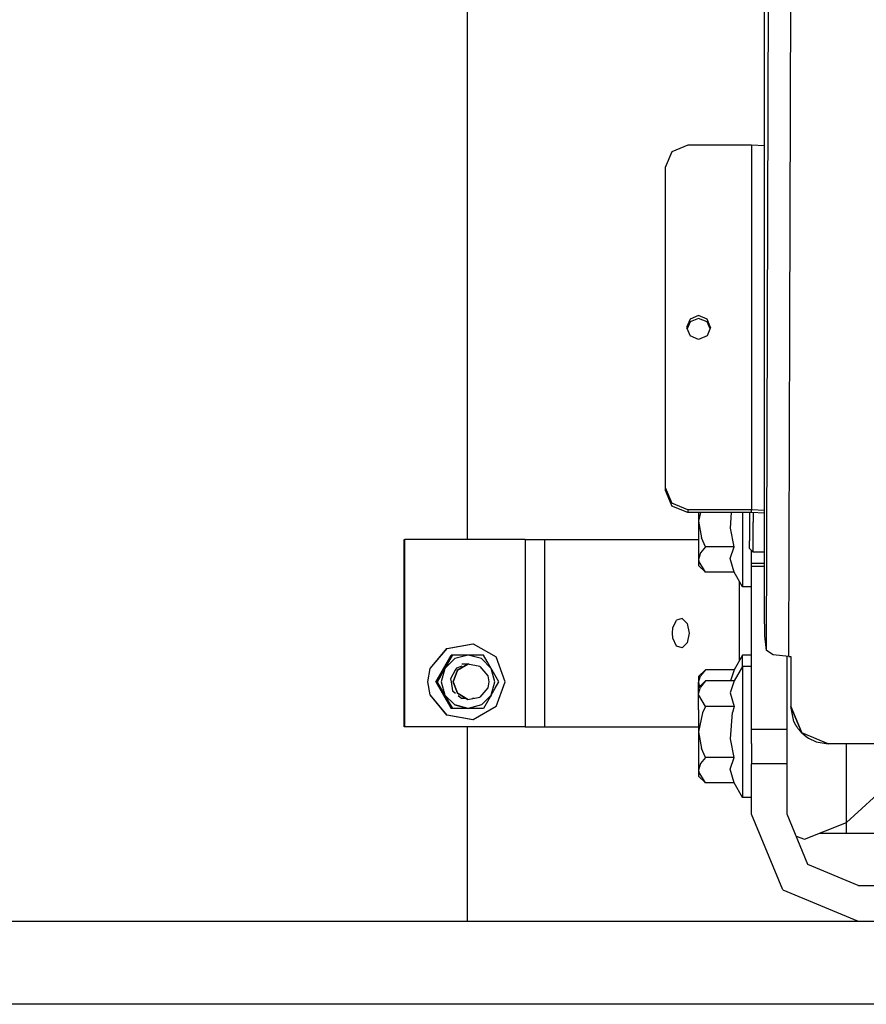
# Model space of a CAD drawing. Units: millimetres. Extents: x 663 to 11810, y -1530 to 1792.
# Drawn here: x 3831 to 4057, y 413 to 676 of the extents above; entities that cross this region are included whole.
import ezdxf

# ---------------------------------------------------------------- set-up
doc = ezdxf.new("R2010")
doc.units = ezdxf.units.MM
doc.layers.add('3', color=7, linetype='CONTINUOUS', true_color=0xffffff)

msp = doc.modelspace()

# ---------------------------------------------------------------- linework, layer by layer
at = {"layer": '3', "color": 18, "linetype": 'CONTINUOUS'}
for p, q in [((3950.114807, 886.864014), (3950.114807, 536.864014)), ((4029.497131, 516.255127), (4029.497131, 696.69751)), ((4029.970764, 507.206787), (4030.567932, 698.406006)), ((4029.970764, 507.206787), (4030.567932, 698.406006)), ((4036.239319, 593.726318), (4036.565979, 698.357178)), ((4036.239319, 593.726318), (4036.565979, 698.357178)), ((4008.969299, 642.117432), (4004.726624, 640.372314)), ((4025.969299, 642.117432), (4008.969299, 642.117432)), ((4029.497131, 641.94458), (4025.969299, 642.117432)), ((4025.969299, 642.117432), (4025.969299, 544.806885)), ((4025.969299, 642.117432), (4025.969299, 544.806885)), ((4004.726624, 640.372314), (4002.969299, 636.159424)), ((4002.969299, 636.159424), (4002.969299, 550.764893)), ((4009.631409, 595.70874), (4008.693909, 593.462158)), ((4009.631409, 595.70874), (4008.693909, 593.462158)), ((4009.631409, 594.957275), (4008.851135, 593.086182)), ((4011.894104, 596.639404), (4009.631409, 595.70874)), ((4011.894104, 596.639404), (4009.631409, 595.70874)), ((4011.894104, 595.887451), (4009.631409, 594.957275)), ((4014.156799, 595.70874), (4011.894104, 596.639404)), ((4014.156799, 595.70874), (4011.894104, 596.639404)), ((4014.156799, 594.957275), (4011.894104, 595.887451)), ((4015.094299, 593.462158), (4014.156799, 595.70874)), ((4015.094299, 593.462158), (4014.156799, 595.70874)), ((4014.937561, 593.086182), (4014.156799, 594.957275)), ((4008.693909, 593.462158), (4009.631409, 591.215576)), ((4015.094299, 593.462158), (4014.156799, 591.215576)), ((4035.964417, 505.641357), (4036.239319, 593.726318)), ((4035.964417, 505.641357), (4036.239319, 593.726318)), ((4011.894104, 590.284912), (4009.631409, 591.215576)), ((4014.156799, 591.215576), (4011.894104, 590.284912)), ((4002.969299, 550.764893), (4004.726624, 546.552002)), ((4002.969299, 550.764893), (4004.726624, 546.552002)), ((4002.969299, 550.764893), (4002.969299, 550.012939)), ((4002.969299, 550.012939), (4004.726624, 545.800049)), ((4008.969299, 544.806885), (4004.726624, 546.552002)), ((4008.969299, 544.806885), (4004.726624, 546.552002)), ((4008.969299, 544.054932), (4004.726624, 545.800049)), ((4025.969299, 544.806885), (4008.969299, 544.806885)), ((4008.969299, 544.806885), (4008.969299, 544.054932)), ((4025.969299, 544.806885), (4008.969299, 544.806885)), ((4008.969299, 544.806885), (4008.969299, 544.054932)), ((4029.497131, 544.634033), (4025.969299, 544.806885)), ((4025.969299, 544.054932), (4025.969299, 544.806885)), ((4025.969299, 544.054932), (4025.969299, 544.806885)), ((4029.497131, 544.634033), (4025.969299, 544.806885)), ((4025.969299, 544.054932), (4008.969299, 544.054932)), ((4012.373596, 544.054932), (4011.894104, 541.719971)), ((4011.894104, 544.054932), (4011.894104, 541.719971)), ((4012.373596, 544.054932), (4011.894104, 541.719971)), ((4011.894104, 541.719971), (4012.691467, 537.311768)), ((4011.894104, 541.719971), (4011.894104, 535.824951)), ((4011.894104, 541.719971), (4012.691467, 537.311768)), ((4020.377014, 539.910889), (4020.698792, 544.054932)), ((4020.377014, 539.910889), (4020.698792, 544.054932)), ((4023.594299, 544.054932), (4023.594299, 541.719971)), ((4023.594299, 544.054932), (4023.594299, 541.719971)), ((4023.594299, 541.719971), (4023.594299, 529.345459)), ((4023.594299, 541.719971), (4023.594299, 529.345459)), ((4025.494202, 544.054932), (4025.494202, 541.47876)), ((4029.497131, 543.88208), (4025.969299, 544.054932)), ((4026.494202, 544.029053), (4026.494202, 541.478271)), ((4026.494202, 544.029053), (4026.494202, 541.478271)), ((4021.351135, 534.912842), (4020.377014, 539.910889)), ((4021.351135, 534.912842), (4020.377014, 539.910889)), ((4025.494202, 541.47876), (4025.494202, 536.530518)), ((4026.494202, 535.82251), (4026.494202, 541.478271)), ((4026.494202, 535.82251), (4026.494202, 541.478271)), ((3933.247131, 536.864014), (3933.456604, 536.864014)), ((3933.247131, 486.864014), (3933.247131, 536.864014)), ((3933.456604, 486.864014), (3933.456604, 536.864014)), ((3933.456604, 486.864014), (3933.456604, 536.864014)), ((3965.562561, 536.864014), (3933.456604, 536.864014)), ((3965.562561, 536.864014), (3965.562561, 486.864014)), ((3965.562561, 536.864014), (3965.562561, 486.864014)), ((3965.562561, 536.864014), (3968.496155, 536.864014)), ((3968.496155, 536.864014), (3970.746155, 536.864014)), ((3970.746155, 536.864014), (4011.894104, 536.864014)), ((3970.746155, 536.864014), (3970.746155, 486.864014)), ((3970.746155, 536.864014), (3970.746155, 486.864014)), ((4013.717834, 534.912842), (4012.691467, 537.311768)), ((4013.717834, 534.912842), (4012.691467, 537.311768)), ((4025.494202, 534.483154), (4025.494202, 536.530518)), ((4011.894104, 535.824951), (4011.894104, 531.509521)), ((4013.717834, 534.912842), (4012.413635, 533.278564)), ((4013.717834, 534.912842), (4012.413635, 533.278564)), ((4021.351135, 534.912842), (4013.717834, 534.912842)), ((4021.351135, 534.912842), (4013.717834, 534.912842)), ((4020.303284, 531.751709), (4021.351135, 534.912842)), ((4020.303284, 531.751709), (4021.351135, 534.912842)), ((4026.494202, 533.483154), (4025.494202, 534.483154)), ((4025.994202, 533.404053), (4025.994202, 533.983154)), ((4026.494202, 533.483154), (4026.494202, 535.82251)), ((4026.494202, 533.483154), (4026.494202, 535.82251)), ((4012.413635, 533.278564), (4011.894104, 531.509521)), ((4012.413635, 533.278564), (4011.894104, 531.509521)), ((4011.894104, 531.509521), (4011.925354, 531.082275)), ((4011.894104, 531.509521), (4011.925354, 531.082275)), ((4011.894104, 531.509521), (4011.894104, 529.929932)), ((4013.717834, 528.106201), (4011.925354, 531.082275)), ((4013.717834, 528.106201), (4011.925354, 531.082275)), ((4021.351135, 528.106201), (4020.303284, 531.751709)), ((4021.351135, 528.106201), (4020.303284, 531.751709)), ((4025.994202, 530.474854), (4025.994202, 533.404053)), ((4029.497131, 533.483154), (4026.494202, 533.483154)), ((4013.717834, 528.106201), (4011.894104, 529.929932)), ((4023.594299, 529.345459), (4023.594299, 524.219971)), ((4023.594299, 529.345459), (4023.594299, 524.219971)), ((4025.994202, 529.637939), (4025.994202, 530.474854)), ((4029.497131, 530.474854), (4025.994202, 530.474854)), ((4025.994202, 486.095459), (4025.994202, 529.637939)), ((4029.497131, 529.637939), (4025.994202, 529.637939)), ((4029.497131, 529.637939), (4025.994202, 529.637939)), ((4021.351135, 528.106201), (4013.717834, 528.106201)), ((4023.594299, 524.219971), (4021.351135, 528.106201)), ((4022.74762, 525.686279), (4022.74762, 504.514404)), ((4022.74762, 525.686279), (4022.74762, 504.514404)), ((4025.994202, 524.219971), (4023.594299, 524.219971)), ((4005.034729, 513.231689), (4006.018127, 515.327881)), ((4005.034729, 513.231689), (4006.018127, 515.327881)), ((4007.524963, 515.802979), (4006.018127, 515.327881)), ((4007.524963, 515.802979), (4006.018127, 515.327881)), ((4007.524963, 515.802979), (4008.850159, 514.435303)), ((4029.543518, 512.251221), (4029.497131, 516.255127)), ((4004.899963, 511.864014), (4005.034729, 513.231689)), ((4004.899963, 511.864014), (4005.034729, 513.231689)), ((4008.850159, 514.435303), (4009.373108, 511.864014)), ((4005.034729, 510.49585), (4004.899963, 511.864014)), ((4005.034729, 510.49585), (4004.899963, 511.864014)), ((4006.018127, 508.400146), (4005.034729, 510.49585)), ((4006.018127, 508.400146), (4005.034729, 510.49585)), ((4009.373108, 511.864014), (4008.850159, 509.292725)), ((4029.596252, 511.170166), (4029.543518, 512.251221)), ((4029.970764, 507.206787), (4029.596252, 511.170166)), ((3940.183167, 502.390869), (3944.714417, 507.794678)), ((3940.26178, 502.390869), (3944.79303, 507.794678)), ((3940.26178, 502.390869), (3944.79303, 507.794678)), ((3944.714417, 507.794678), (3951.657288, 509.019775)), ((3944.79303, 507.794678), (3951.736389, 509.019775)), ((3944.79303, 507.794678), (3951.736389, 509.019775)), ((3951.657288, 509.019775), (3951.736389, 509.019775)), ((3951.736389, 509.019775), (3957.84137, 505.49292)), ((4007.524963, 507.925049), (4006.018127, 508.400146)), ((4007.524963, 507.925049), (4006.018127, 508.400146)), ((4008.850159, 509.292725), (4007.524963, 507.925049)), ((3943.778381, 502.435791), (3945.839417, 506.008057)), ((3943.972717, 502.435791), (3946.033264, 506.008057)), ((3946.764709, 505.050537), (3944.151428, 502.435791)), ((3946.764709, 505.050537), (3944.151428, 502.435791)), ((3944.215881, 502.884521), (3945.980042, 506.008057)), ((3945.980042, 506.008057), (3944.215881, 502.884521)), ((3944.409241, 502.884521), (3946.173889, 506.008057)), ((3946.173889, 506.008057), (3944.409241, 502.884521)), ((3945.980042, 506.008057), (3945.839417, 506.008057)), ((3946.033264, 506.008057), (3945.980042, 506.008057)), ((3946.173889, 506.008057), (3946.033264, 506.008057)), ((3947.141663, 506.008057), (3946.173889, 506.008057)), ((3950.334534, 506.008057), (3946.764709, 505.050537)), ((3950.334534, 506.008057), (3946.764709, 505.050537)), ((3950.334534, 506.008057), (3947.141663, 506.008057)), ((3952.975647, 506.008057), (3950.334534, 506.008057)), ((3953.923401, 505.039307), (3950.334534, 506.008057)), ((3953.923401, 505.039307), (3950.334534, 506.008057)), ((3954.417542, 506.008057), (3952.975647, 506.008057)), ((3956.517151, 502.435791), (3953.923401, 505.039307)), ((3956.517151, 502.435791), (3953.923401, 505.039307)), ((3955.434631, 504.292236), (3954.417542, 506.008057)), ((3960.252502, 498.864014), (3957.84137, 505.49292)), ((4023.594299, 505.979736), (4021.351135, 502.093994)), ((4023.594299, 502.980225), (4023.594299, 505.979736)), ((4023.594299, 502.980225), (4023.594299, 505.979736)), ((4025.994202, 505.979736), (4023.594299, 505.979736)), ((4031.798889, 506.092529), (4029.970764, 507.206787)), ((4035.964417, 505.641357), (4031.798889, 506.092529)), ((4035.494202, 486.095459), (4035.494202, 505.692627)), ((4035.964417, 505.641357), (4036.496643, 505.641357)), ((4036.496643, 505.641357), (4036.496643, 492.28833)), ((3939.561096, 498.864014), (3940.183167, 502.390869)), ((3939.640198, 498.864014), (3940.26178, 502.390869)), ((3939.640198, 498.864014), (3940.26178, 502.390869)), ((3941.717346, 498.864014), (3943.778381, 502.435791)), ((3941.911682, 498.864014), (3943.972717, 502.435791)), ((3942.875549, 500.579346), (3943.957581, 502.435791)), ((3943.957581, 502.435791), (3942.875549, 500.579346)), ((3944.151428, 502.435791), (3943.069397, 500.579346)), ((3943.069397, 500.579346), (3944.151428, 502.435791)), ((3944.151428, 502.435791), (3943.194885, 498.864014)), ((3944.151428, 502.435791), (3943.194885, 498.864014)), ((3943.957581, 502.435791), (3943.939026, 502.366943)), ((3943.957581, 502.435791), (3943.939026, 502.366943)), ((3943.957581, 502.435791), (3944.215881, 502.884521)), ((3944.215881, 502.884521), (3943.957581, 502.435791)), ((3943.992737, 502.471436), (3943.957581, 502.435791)), ((3943.992737, 502.471436), (3943.957581, 502.435791)), ((3944.409241, 502.884521), (3944.151428, 502.435791)), ((3944.151428, 502.435791), (3944.409241, 502.884521)), ((3947.274963, 502.512451), (3946.936096, 501.925049)), ((3948.666565, 503.018799), (3947.274963, 502.512451)), ((3947.500549, 501.925049), (3950.320862, 503.553955)), ((3950.320862, 503.553955), (3947.500549, 501.925049)), ((3950.320862, 503.553955), (3948.643616, 503.553955)), ((3950.334534, 503.626709), (3950.135315, 503.553955)), ((3950.145081, 503.553955), (3950.140686, 503.555908)), ((3950.356506, 503.548096), (3950.237366, 503.591064)), ((3950.356506, 503.548096), (3950.237366, 503.591064)), ((3950.356506, 503.548096), (3950.237366, 503.591064)), ((3953.526917, 502.988525), (3950.320862, 503.553955)), ((3950.732483, 503.481201), (3950.334534, 503.626709)), ((3950.732483, 503.481201), (3950.334534, 503.626709)), ((3953.526917, 502.988525), (3955.61969, 500.49292)), ((3956.517151, 502.435791), (3955.434631, 504.292236)), ((3956.775452, 501.987061), (3956.517151, 502.435791)), ((3957.473694, 498.864014), (3956.517151, 502.435791)), ((3957.473694, 498.864014), (3956.517151, 502.435791)), ((4023.594299, 502.980225), (4021.351135, 499.093994)), ((4023.594299, 502.980225), (4023.594299, 497.854736)), ((4023.594299, 502.980225), (4023.594299, 497.854736)), ((4025.994202, 502.980225), (4023.594299, 502.980225)), ((3942.875549, 500.579346), (3941.857971, 498.864014)), ((3941.857971, 498.864014), (3942.875549, 500.579346)), ((3942.051819, 498.864014), (3943.069397, 500.579346)), ((3943.069397, 500.579346), (3942.051819, 498.864014)), ((3946.936096, 501.925049), (3945.647034, 499.690674)), ((3945.647034, 499.690674), (3945.792542, 498.864014)), ((3947.500549, 501.925049), (3946.387268, 498.864014)), ((3946.387268, 498.864014), (3947.500549, 501.925049)), ((3955.61969, 500.49292), (3955.906311, 498.864014)), ((3958.539612, 498.864014), (3956.775452, 501.987061)), ((4013.717834, 502.093994), (4011.894104, 500.269775)), ((4011.894104, 498.690674), (4012.413635, 500.459717)), ((4011.894104, 498.690674), (4012.413635, 500.459717)), ((4011.894104, 500.269775), (4011.894104, 498.690674)), ((4013.717834, 502.093994), (4012.413635, 500.459717)), ((4013.717834, 502.093994), (4012.413635, 500.459717)), ((4021.351135, 502.093994), (4013.717834, 502.093994)), ((4021.351135, 502.093994), (4020.356995, 499.093994)), ((4021.351135, 502.093994), (4020.356995, 499.093994)), ((3940.183167, 495.33667), (3939.561096, 498.864014)), ((3940.26178, 495.33667), (3939.640198, 498.864014)), ((3940.26178, 495.33667), (3939.640198, 498.864014)), ((3941.717346, 498.864014), (3941.857971, 498.864014)), ((3941.717346, 498.864014), (3943.778381, 495.291748)), ((3941.717346, 498.864014), (3941.857971, 498.864014)), ((3941.857971, 498.864014), (3943.697815, 495.740479)), ((3941.857971, 498.864014), (3943.697815, 495.740479)), ((3941.911682, 498.864014), (3942.051819, 498.864014)), ((3941.911682, 498.864014), (3943.972717, 495.291748)), ((3941.911682, 498.864014), (3942.051819, 498.864014)), ((3942.051819, 498.864014), (3943.892151, 495.740479)), ((3942.051819, 498.864014), (3943.892151, 495.740479)), ((3943.194885, 498.864014), (3944.151428, 495.291748)), ((3943.194885, 498.864014), (3944.151428, 495.291748)), ((3945.792542, 498.864014), (3946.212463, 496.482666)), ((3947.500549, 495.80249), (3946.387268, 498.864014)), ((3946.387268, 498.864014), (3947.500549, 495.80249)), ((3955.61969, 497.235107), (3953.526917, 494.739502)), ((3955.906311, 498.864014), (3955.61969, 497.235107)), ((3956.517151, 495.291748), (3957.473694, 498.864014)), ((3956.517151, 495.291748), (3957.473694, 498.864014)), ((3956.517151, 495.291748), (3957.577209, 497.148682)), ((3957.577209, 497.148682), (3958.539612, 498.864014)), ((3957.84137, 492.235107), (3960.252502, 498.864014)), ((4013.717834, 499.093994), (4011.894104, 497.270264)), ((4011.894104, 497.270264), (4011.894104, 498.690674)), ((4011.894104, 498.690674), (4011.925354, 498.262939)), ((4011.894104, 498.690674), (4011.925354, 498.262939)), ((4011.894104, 495.690186), (4012.413635, 497.459717)), ((4011.894104, 495.690186), (4012.413635, 497.459717)), ((4011.894104, 495.690186), (4011.894104, 497.270264)), ((4012.286682, 497.662842), (4011.925354, 498.262939)), ((4012.286682, 497.662842), (4011.925354, 498.262939)), ((4013.717834, 499.093994), (4012.413635, 497.459717)), ((4013.717834, 499.093994), (4012.413635, 497.459717)), ((4021.351135, 499.093994), (4013.717834, 499.093994)), ((4021.351135, 499.093994), (4020.303284, 495.932373)), ((4021.351135, 499.093994), (4020.303284, 495.932373)), ((4023.594299, 497.854736), (4023.594299, 485.480225)), ((4023.594299, 497.854736), (4023.594299, 485.480225)), ((3944.714417, 489.93335), (3940.183167, 495.33667)), ((3944.79303, 489.93335), (3940.26178, 495.33667)), ((3944.79303, 489.93335), (3940.26178, 495.33667)), ((3943.697815, 495.740479), (3943.957581, 495.291748)), ((3943.697815, 495.740479), (3943.957581, 495.291748)), ((3943.763733, 495.291748), (3943.756409, 495.33374)), ((3943.79303, 495.267334), (3943.763733, 495.291748)), ((3943.778381, 495.291748), (3945.839417, 491.719971)), ((3943.892151, 495.740479), (3944.151428, 495.291748)), ((3943.892151, 495.740479), (3944.151428, 495.291748)), ((3943.942444, 495.3479), (3943.957581, 495.291748)), ((3943.942444, 495.3479), (3943.957581, 495.291748)), ((3943.957581, 495.291748), (3943.950256, 495.33374)), ((3945.017639, 493.435303), (3943.957581, 495.291748)), ((3943.957581, 495.291748), (3945.017639, 493.435303)), ((3943.957581, 495.291748), (3943.992737, 495.256592)), ((3943.992737, 495.256592), (3943.957581, 495.291748)), ((3943.986877, 495.267334), (3943.957581, 495.291748)), ((3943.972717, 495.291748), (3946.033264, 491.719971)), ((3944.151428, 495.291748), (3946.764709, 492.67749)), ((3945.211487, 493.435303), (3944.151428, 495.291748)), ((3946.764709, 492.67749), (3944.151428, 495.291748)), ((3944.151428, 495.291748), (3945.211487, 493.435303)), ((3946.212463, 496.482666), (3947.022522, 495.80249)), ((3947.500549, 495.80249), (3950.320862, 494.173584)), ((3950.320862, 494.173584), (3947.500549, 495.80249)), ((3947.716858, 495.219482), (3948.706116, 494.388916)), ((3949.948792, 494.388916), (3948.706116, 494.388916)), ((3950.320862, 494.173584), (3953.526917, 494.739502)), ((3951.961975, 494.388916), (3951.538635, 494.388916)), ((3951.57428, 494.388916), (3951.584045, 494.396729)), ((3951.768127, 494.388916), (3951.829651, 494.440186)), ((3951.768127, 494.388916), (3951.829651, 494.440186)), ((3951.768127, 494.388916), (3951.829651, 494.440186)), ((3951.961975, 494.388916), (3952.074768, 494.483154)), ((3951.961975, 494.388916), (3952.074768, 494.483154)), ((3956.517151, 495.291748), (3953.904358, 492.67749)), ((3953.904358, 492.67749), (3956.517151, 495.291748)), ((3956.257385, 494.843506), (3954.417542, 491.719971)), ((3956.517151, 495.291748), (3956.257385, 494.843506)), ((4011.925354, 495.262939), (4011.894104, 495.690186)), ((4011.894104, 491.375244), (4011.894104, 495.690186)), ((4011.925354, 495.262939), (4011.894104, 495.690186)), ((4013.717834, 492.286865), (4011.925354, 495.262939)), ((4013.717834, 492.286865), (4011.925354, 495.262939)), ((4020.303284, 495.932373), (4021.351135, 492.286865)), ((4020.303284, 495.932373), (4021.351135, 492.286865)), ((3945.017639, 493.435303), (3945.980042, 491.719971)), ((3945.980042, 491.719971), (3945.017639, 493.435303)), ((3946.173889, 491.719971), (3945.211487, 493.435303)), ((3945.211487, 493.435303), (3946.173889, 491.719971)), ((3945.980042, 491.719971), (3945.839417, 491.719971)), ((3946.033264, 491.719971), (3945.980042, 491.719971)), ((3946.173889, 491.719971), (3946.033264, 491.719971)), ((3950.137756, 491.719971), (3946.173889, 491.719971)), ((3950.334534, 491.719971), (3946.764709, 492.67749)), ((3946.764709, 492.67749), (3950.334534, 491.719971)), ((3950.334534, 491.719971), (3950.137756, 491.719971)), ((3953.904358, 492.67749), (3950.334534, 491.719971)), ((3953.904358, 492.67749), (3950.334534, 491.719971)), ((3952.975647, 491.719971), (3950.334534, 491.719971)), ((3957.84137, 492.235107), (3951.736389, 488.708252)), ((3954.417542, 491.719971), (3952.975647, 491.719971)), ((4013.717834, 492.286865), (4012.93219, 490.5354)), ((4013.717834, 492.286865), (4012.93219, 490.5354)), ((4021.351135, 492.286865), (4013.717834, 492.286865)), ((4021.351135, 492.286865), (4013.717834, 492.286865)), ((4021.351135, 492.286865), (4020.916565, 490.619873)), ((4021.351135, 492.286865), (4020.916565, 490.619873)), ((4036.496643, 492.28833), (4039.425842, 485.217529)), ((4037.331116, 488.288818), (4036.496643, 492.28833)), ((4039.425842, 485.217529), (4036.496643, 492.28833)), ((3951.657288, 488.708252), (3944.714417, 489.93335)), ((3951.736389, 488.708252), (3944.79303, 489.93335)), ((3951.736389, 488.708252), (3944.79303, 489.93335)), ((4011.894104, 491.375244), (4011.894104, 485.480225)), ((4012.93219, 490.5354), (4011.894104, 485.480225)), ((4012.93219, 490.5354), (4011.894104, 485.480225)), ((4020.377014, 483.670654), (4020.916565, 490.619873)), ((4020.377014, 483.670654), (4020.916565, 490.619873)), ((3933.456604, 486.864014), (3933.247131, 486.864014)), ((3965.562561, 486.864014), (3933.456604, 486.864014)), ((3950.114807, 486.864014), (3950.114807, 434.974854)), ((3951.736389, 488.708252), (3951.657288, 488.708252)), ((3965.562561, 486.864014), (3968.496155, 486.864014)), ((3968.496155, 486.864014), (3970.746155, 486.864014)), ((3970.746155, 486.864014), (4011.894104, 486.864014)), ((4037.856995, 487.253174), (4037.331116, 488.288818)), ((4038.083557, 486.883545), (4037.856995, 487.253174)), ((4038.413635, 486.401123), (4038.083557, 486.883545)), ((4038.496643, 486.288818), (4038.413635, 486.401123)), ((4011.894104, 485.480225), (4011.894104, 479.585205)), ((4011.894104, 485.480225), (4012.691467, 481.072021)), ((4011.894104, 485.480225), (4012.691467, 481.072021)), ((4023.594299, 485.480225), (4023.594299, 473.105713)), ((4023.594299, 485.480225), (4023.594299, 473.105713)), ((4025.994202, 482.407471), (4025.994202, 486.095459)), ((4035.494202, 486.095459), (4025.994202, 486.095459)), ((4035.494202, 486.095459), (4025.994202, 486.095459)), ((4035.494202, 482.407471), (4035.494202, 486.095459)), ((4038.496643, 486.28833), (4038.496643, 486.288818)), ((4038.503967, 486.279541), (4038.496643, 486.28833)), ((4038.621155, 486.126221), (4038.496643, 486.28833)), ((4038.621155, 486.126221), (4038.496643, 486.28833)), ((4038.503967, 486.279541), (4038.621155, 486.126221)), ((4038.621155, 486.126221), (4038.990784, 485.680908)), ((4038.990784, 485.680908), (4039.300842, 485.344971)), ((4039.300842, 485.344971), (4039.425842, 485.217529)), ((4039.425842, 485.217529), (4040.581116, 484.226318)), ((4046.496643, 482.288818), (4039.425842, 485.217529)), ((4040.581116, 484.226318), (4041.256897, 483.77124)), ((4041.256897, 483.77124), (4043.309631, 482.810303)), ((4021.351135, 478.673096), (4020.377014, 483.670654)), ((4021.351135, 478.673096), (4020.377014, 483.670654)), ((4025.994202, 482.407471), (4025.994202, 476.932861)), ((4035.494202, 476.932861), (4035.494202, 482.407471)), ((4043.309631, 482.810303), (4046.479065, 482.288818)), ((4046.479065, 482.288818), (4046.496643, 482.288818)), ((4050.787659, 482.288818), (4046.496643, 482.288818)), ((4471.996643, 482.288818), (4050.787659, 482.288818)), ((4051.369202, 461.293701), (4051.369202, 482.288818)), ((4051.369202, 461.293701), (4051.369202, 482.288818)), ((4011.894104, 479.585205), (4011.894104, 475.269287)), ((4013.717834, 478.673096), (4012.413635, 477.038818)), ((4013.717834, 478.673096), (4012.413635, 477.038818)), ((4013.717834, 478.673096), (4012.691467, 481.072021)), ((4013.717834, 478.673096), (4012.691467, 481.072021)), ((4021.351135, 478.673096), (4013.717834, 478.673096)), ((4021.351135, 478.673096), (4013.717834, 478.673096)), ((4020.303284, 475.511475), (4021.351135, 478.673096)), ((4020.303284, 475.511475), (4021.351135, 478.673096)), ((4012.413635, 477.038818), (4011.894104, 475.269287)), ((4012.413635, 477.038818), (4011.894104, 475.269287)), ((4025.994202, 463.475342), (4025.994202, 476.932861)), ((4035.494202, 476.932861), (4025.994202, 476.932861)), ((4035.494202, 476.932861), (4025.994202, 476.932861)), ((4035.494202, 463.475342), (4035.494202, 476.932861)), ((4051.369202, 461.293701), (4067.988831, 476.476807)), ((4011.894104, 475.269287), (4011.925354, 474.842529)), ((4011.894104, 475.269287), (4011.894104, 473.690186)), ((4011.894104, 475.269287), (4011.925354, 474.842529)), ((4013.717834, 471.865967), (4011.894104, 473.690186)), ((4013.717834, 471.865967), (4011.925354, 474.842529)), ((4013.717834, 471.865967), (4011.925354, 474.842529)), ((4021.351135, 471.865967), (4020.303284, 475.511475)), ((4021.351135, 471.865967), (4020.303284, 475.511475)), ((4021.351135, 471.865967), (4013.717834, 471.865967)), ((4023.594299, 467.979736), (4021.351135, 471.865967)), ((4023.594299, 473.105713), (4023.594299, 467.979736)), ((4023.594299, 473.105713), (4023.594299, 467.979736)), ((4025.994202, 467.979736), (4023.594299, 467.979736)), ((4034.34137, 443.32251), (4025.994202, 463.475342)), ((4041.059631, 450.039795), (4035.494202, 463.475342)), ((4040.144104, 456.885498), (4051.369202, 461.293701)), ((4051.369202, 458.483154), (4051.369202, 461.293701)), ((4051.369202, 458.483154), (4051.369202, 461.293701)), ((4037.905334, 457.654541), (4040.144104, 456.885498)), ((4044.212952, 458.483154), (4044.634338, 458.483154)), ((4044.634338, 458.483154), (4051.369202, 458.483154)), ((4051.369202, 458.483154), (4063.494202, 458.483154)), ((4054.494202, 444.475342), (4041.059631, 450.039795)), ((4054.494202, 444.475342), (4111.493713, 444.475342)), ((4034.34137, 443.32251), (4054.494202, 434.974854)), ((3711.846741, 434.974854), (7748.326233, 434.974854)), ((5406.191956, 412.749756), (3711.846741, 412.749756)), ((5406.191956, 412.749756), (3711.846741, 412.749756))]:
    msp.add_line(p, q, dxfattribs=at)

doc.saveas('drawing.dxf')
